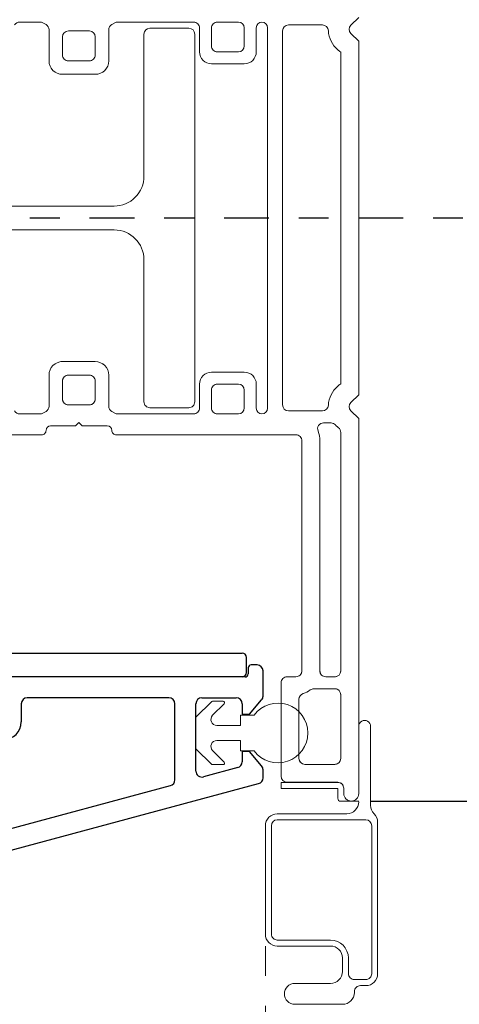
# Model space of a CAD drawing. Extents: x 55.1 to 90.2, y 12.9 to 36.1.
# Drawn here: x 63.5 to 65, y 26.7 to 30 of the extents above; entities that cross this region are included whole.
import ezdxf

# ---------------------------------------------------------------- set-up
doc = ezdxf.new("R2010")
doc.units = 0
doc.header["$LTSCALE"] = 0.3
doc.header["$MEASUREMENT"] = 0
doc.linetypes.add('CENTERX2', pattern=[0.8, 0.5, -0.1, 0.1, -0.1])
doc.linetypes.add('HIDDEN', pattern=[0.375, 0.25, -0.125])
doc.layers.get('0').update_dxf_attribs({"linetype": 'CONTINUOUS'})
doc.layers.get('Defpoints').update_dxf_attribs({"linetype": 'CONTINUOUS'})
doc.layers.add('CENTER', color=1, linetype='CENTERX2')
doc.layers.add('PART', color=7, linetype='CONTINUOUS')
doc.styles.add('ARCHITECTURAL', font='simplex.shx', dxfattribs={"height": 0.2})
doc.dimstyles.new('DIM-MMSTACKED', dxfattribs={"dimscale": 0, "dimtxt": 0.2, "dimasz": 0.125, "dimexe": 0.063, "dimexo": 0.063, "dimgap": 0.07, "dimtad": 0, "dimtih": 1, "dimtoh": 1, "dimdec": 4, "dimzin": 4, "dimdsep": 46, "dimlunit": 4, "dimtxsty": 'ARCHITECTURAL', "dimcen": 0.02, "dimclrt": 7, "dimadec": 0, "dimazin": 0, "dimtfac": 0.75, "dimtdec": 4, "dimtmove": 2, "dimatfit": 3, "dimfxl": 1, "dimfrac": 1, "dimtolj": 1, "dimtzin": 4, "dimarcsym": 0})

# ---------------------------------------------------------------- blocks, each defined once
blk = doc.blocks.new('*D20')
at = {"color": 0, "lineweight": -2, "transparency": 16777216}
for p, q in [((64.6876, 31.2499), (66.5495, 31.2499)), ((66.4865, 31.1249), (66.4865, 30.2788)), ((66.4865, 27.4724), (66.4865, 29.8388)), ((64.6876, 27.3474), (66.5495, 27.3474))]:
    blk.add_line(p, q, dxfattribs=at)
at = {"color": 0, "transparency": 16777216}
for points in [[(66.4657, 31.1249), (66.5074, 31.1249), (66.4865, 31.2499)], [(66.4657, 27.4724), (66.5074, 27.4724), (66.4865, 27.3474)]]:
    blk.add_solid(points, dxfattribs=at)
at = {"layer": 'Defpoints', "color": 0, "transparency": 16777216}
for p in [(64.6246, 31.2499), (64.6246, 27.3474), (66.4865, 27.3474)]:
    blk.add_point(p, dxfattribs=at)
at = {"color": 7, "transparency": 16777216, "insert": (66.4865, 30.0588), "char_height": 0.2, "attachment_point": 5, "style": 'ARCHITECTURAL'}
blk.add_mtext('\\A1;3{\\H0.750000x;\\S7#8;}"', dxfattribs=at)

msp = doc.modelspace()

# ---------------------------------------------------------------- linework, layer by layer
at = {"color": 7, "linetype": 'Continuous', "lineweight": 15}
for p, q in [((63.58222, 29.9544), (63.51427, 29.9544)), ((63.60258, 29.94574), (63.59222, 29.95172)), ((63.83294, 29.95172), (63.82258, 29.94574)), ((64.09658, 29.9544), (63.84294, 29.9544)), ((64.24658, 29.9544), (64.17658, 29.9544)), ((64.64958, 29.9699), (64.62372, 29.94404)), ((63.61258, 29.8244), (63.61258, 29.92842)), ((63.74758, 29.9244), (63.67758, 29.9244)), ((63.81258, 29.92842), (63.81258, 29.8244)), ((63.95058, 29.93365), (64.08058, 29.93365)), ((64.11658, 29.8544), (64.11658, 29.9344)), ((64.15658, 29.9344), (64.15658, 29.8744)), ((64.26658, 29.8744), (64.26658, 29.9344)), ((64.30658, 29.9354), (64.30658, 29.8544)), ((64.34458, 28.6619), (64.34458, 29.9354)), ((64.39458, 29.9244), (64.39458, 28.6729)), ((64.528, 29.9444), (64.41458, 29.9444)), ((63.65758, 29.9044), (63.65758, 29.8444)), ((63.76758, 29.8444), (63.76758, 29.9044)), ((63.93058, 29.43865), (63.93058, 29.91365)), ((64.10058, 28.68365), (64.10058, 29.91365)), ((64.62372, 29.91576), (64.64958, 29.8899)), ((64.64958, 29.8899), (64.64958, 28.7074)), ((64.17658, 29.8544), (64.24658, 29.8544)), ((64.58958, 28.74335), (64.58958, 29.85395)), ((63.67758, 29.8244), (63.74758, 29.8244)), ((64.26658, 29.8144), (64.15658, 29.8144)), ((63.76758, 29.7794), (63.65758, 29.7794)), ((63.25058, 29.33865), (63.83058, 29.33865)), ((63.83058, 29.25865), (63.25058, 29.25865)), ((63.93058, 28.68365), (63.93058, 29.15865)), ((63.65258, 28.8179), (63.74258, 28.8179)), ((63.65758, 28.8179), (63.76758, 28.8179)), ((63.79458, 28.80877), (63.79114, 28.8107)), ((63.61258, 28.66888), (63.61258, 28.7729)), ((63.74758, 28.7729), (63.67758, 28.7729)), ((63.74758, 28.7729), (63.67758, 28.7729)), ((63.81258, 28.7729), (63.81258, 28.66888)), ((64.15658, 28.7829), (64.26658, 28.7829)), ((63.65758, 28.7529), (63.65758, 28.6929)), ((63.65758, 28.7529), (63.65758, 28.6929)), ((63.76758, 28.6929), (63.76758, 28.7529)), ((63.76758, 28.6929), (63.76758, 28.7529)), ((64.11658, 28.6629), (64.11658, 28.7429)), ((64.24658, 28.7429), (64.17658, 28.7429)), ((64.30658, 28.7429), (64.30658, 28.6619)), ((64.15658, 28.7229), (64.15658, 28.6629)), ((64.26658, 28.6629), (64.26658, 28.7229)), ((64.64958, 28.7074), (64.62372, 28.68154)), ((63.67758, 28.6729), (63.74758, 28.6729)), ((63.67758, 28.6729), (63.74758, 28.6729)), ((63.51427, 28.6429), (63.58222, 28.6429)), ((63.59222, 28.64558), (63.60258, 28.65156)), ((63.82258, 28.65156), (63.83294, 28.64558)), ((63.84294, 28.6429), (64.09658, 28.6429)), ((64.08058, 28.66365), (63.95058, 28.66365)), ((64.17658, 28.6429), (64.24658, 28.6429)), ((64.41458, 28.6529), (64.528, 28.6529)), ((64.62372, 28.65326), (64.64958, 28.6274)), ((63.70158, 28.6029), (63.61758, 28.6029)), ((63.71258, 28.6139), (63.70158, 28.6029)), ((63.72358, 28.6029), (63.71258, 28.6139)), ((63.80758, 28.6029), (63.72358, 28.6029)), ((64.55693, 28.6129), (64.53205, 28.6129)), ((64.64958, 28.6274), (64.64958, 27.3724)), ((63.58758, 28.5729), (63.47386, 28.5729)), ((64.36958, 28.5729), (63.83758, 28.5729)), ((64.43958, 28.5729), (64.36958, 28.5729)), ((64.58958, 27.7834), (64.58958, 28.58116)), ((64.45958, 27.7834), (64.45958, 28.5529)), ((64.51958, 28.5529), (64.51958, 27.7834)), ((64.38958, 27.67487), (64.38958, 27.7434)), ((64.38958, 27.4304), (64.38958, 27.7434)), ((64.38958, 27.67487), (64.38958, 27.7434)), ((64.40958, 27.7634), (64.43958, 27.7634)), ((64.40958, 27.7634), (64.43958, 27.7634)), ((64.40958, 27.7634), (64.43958, 27.7634)), ((64.53958, 27.7634), (64.56958, 27.7634)), ((64.53958, 27.7634), (64.56958, 27.7634)), ((64.56958, 27.7234), (64.49958, 27.7234)), ((64.56958, 27.7234), (64.49958, 27.7234)), ((64.10577, 27.62929), (64.15641, 27.67994)), ((64.15995, 27.6814), (64.19531, 27.6814)), ((64.44958, 27.68801), (64.44958, 27.64655)), ((64.44958, 27.68801), (64.44958, 27.4904)), ((64.44958, 27.68801), (64.44958, 27.64655)), ((64.58958, 27.4904), (64.58958, 27.7034)), ((64.58958, 27.4904), (64.58958, 27.7034)), ((64.19884, 27.67287), (64.16052, 27.63455)), ((64.10431, 27.52505), (64.10431, 27.62576)), ((64.25431, 27.6004), (64.25431, 27.6354)), ((64.25431, 27.6354), (64.29931, 27.6354)), ((64.17466, 27.6004), (64.25431, 27.6004)), ((64.68958, 27.5974), (64.68958, 27.33322)), ((64.25431, 27.5504), (64.17466, 27.5504)), ((64.25431, 27.5154), (64.25431, 27.5504)), ((64.15641, 27.47087), (64.10577, 27.52151)), ((64.16052, 27.51626), (64.19884, 27.47794)), ((64.29931, 27.5154), (64.25431, 27.5154)), ((64.44958, 27.50425), (64.44958, 27.4904)), ((64.44958, 27.50425), (64.44958, 27.4904)), ((64.19531, 27.4694), (64.15995, 27.4694)), ((64.38958, 27.4304), (64.38958, 27.47593)), ((64.38958, 27.4304), (64.38958, 27.47593)), ((64.46958, 27.4704), (64.56958, 27.4704)), ((64.46958, 27.4704), (64.56958, 27.4704)), ((64.46958, 27.4704), (64.56958, 27.4704)), ((64.38958, 27.4099), (64.38958, 27.3899)), ((64.57958, 27.4099), (64.38958, 27.4099)), ((64.38958, 27.3899), (64.57858, 27.3899)), ((64.57958, 27.4104), (64.40958, 27.4104)), ((64.57958, 27.4104), (64.40958, 27.4104)), ((64.57958, 27.3889), (64.57958, 27.3569)), ((64.59958, 27.3724), (64.59958, 27.3904)), ((64.59958, 27.3724), (64.59958, 27.3904)), ((64.58958, 27.3469), (64.64958, 27.3469)), ((64.37708, 27.3049), (64.60958, 27.3049)), ((64.67308, 27.2849), (64.37708, 27.2849)), ((64.33708, 26.9024), (64.33708, 27.2649)), ((64.35708, 27.2649), (64.35708, 26.9024)), ((64.69308, 26.7699), (64.69308, 27.2649)), ((64.71308, 27.27658), (64.71308, 26.7699)), ((64.37708, 26.8824), (64.55508, 26.8824)), ((64.55508, 26.8624), (64.37708, 26.8624)), ((64.59508, 26.7774), (64.59508, 26.8224)), ((64.61508, 26.8224), (64.61508, 26.7699)), ((64.43558, 26.7374), (64.55508, 26.7374)), ((64.63508, 26.7499), (64.67308, 26.7499)), ((64.67308, 26.7299), (64.65508, 26.7299)), ((64.63508, 26.7099), (64.63508, 26.7074)), ((64.59508, 26.6674), (64.43558, 26.6674))]:
    msp.add_line(p, q, dxfattribs=at)
for p, q in [((62.97431, 27.8429), (64.25931, 27.8429)), ((64.27431, 27.7779), (64.27431, 27.8279))]:
    msp.add_line(p, q)
at = {"color": 7, "linetype": 'HIDDEN', "lineweight": 15}
msp.add_line((64.33708, 26.8624), (64.33708, 26.58997), dxfattribs=at)
at = {"color": 7, "linetype": 'Continuous', "lineweight": 15}
for centre, radius, start, end in [((63.51427, 29.9344), 0.02, 90.00084, 149.99976), ((63.58222, 29.9344), 0.02, 60.00051, 89.99883), ((63.84294, 29.9344), 0.02, 90.00116, 119.9995), ((64.09658, 29.9344), 0.02, 359.99975, 89.99983), ((64.17658, 29.9344), 0.02, 90.00017, 180.00025), ((64.24658, 29.9344), 0.02, 0.00118, 89.99882), ((64.32558, 29.9354), 0.019, 360, 180), ((63.59258, 29.92842), 0.02, 0.00042, 59.99976), ((63.67758, 29.9044), 0.02, 90.00017, 179.99983), ((63.74758, 29.9044), 0.02, 0.00012, 89.99985), ((63.83258, 29.92842), 0.02, 120.00024, 179.99958), ((63.95058, 29.91365), 0.02, 90.00017, 179.99983), ((64.08058, 29.91365), 0.02, 0.00017, 89.99983), ((64.41458, 29.9244), 0.02, 90.00046, 179.99912), ((64.528, 29.9244), 0.02, 2.86621, 89.99948), ((64.63786, 29.9299), 0.09, 182.86619, 229.63862), ((64.63786, 29.9299), 0.02, 135.00055, 224.99945), ((64.15658, 29.8544), 0.04, 179.99996, 270.00004), ((64.17658, 29.8744), 0.02, 179.99945, 270.00055), ((64.24658, 29.8744), 0.02, 270.00046, 359.99912), ((64.26658, 29.8544), 0.04, 270.00053, 359.99968), ((64.63786, 29.9299), 0.09, 229.63894, 237.55516), ((63.65758, 29.8244), 0.045, 179.99995, 270.00005), ((63.67758, 29.8444), 0.02, 179.99945, 270.00055), ((63.74758, 29.8444), 0.02, 269.99943, 0.0006), ((63.76758, 29.8244), 0.045, 269.99995, 0.00005), ((63.83058, 29.43865), 0.1, 270.00001, 0.00003), ((63.83058, 29.15865), 0.1, 0.00001, 89.99999), ((63.65758, 28.7729), 0.045, 89.99995, 180.00001), ((63.76758, 28.7729), 0.045, 359.99999, 90.00005), ((63.67758, 28.7529), 0.02, 89.99981, 180.0003), ((63.67758, 28.7529), 0.02, 89.99925, 179.99865), ((63.74758, 28.7529), 0.02, 359.99966, 90.00021), ((63.74758, 28.7529), 0.02, 0.0009, 90.00118), ((64.15658, 28.7429), 0.04, 89.99987, 179.99998), ((64.26658, 28.7429), 0.04, 0.00038, 89.99956), ((64.17658, 28.7229), 0.02, 89.99981, 180.0003), ((64.24658, 28.7229), 0.02, 0.00114, 89.99918), ((64.63786, 28.6674), 0.09, 130.36153, 177.13375), ((64.63787, 28.66739), 0.09002, 122.44522, 130.35986), ((63.59258, 28.66888), 0.02, 300.00024, 359.99937), ((63.67758, 28.6929), 0.02, 179.9997, 270.00019), ((63.67758, 28.6929), 0.02, 179.99939, 269.99935), ((63.74758, 28.6929), 0.02, 269.99979, 0.00034), ((63.74758, 28.6929), 0.02, 270.00289, 359.9984), ((63.83258, 28.66888), 0.02, 180.00063, 239.99976), ((63.95058, 28.68365), 0.02, 179.9997, 270.00019), ((64.08058, 28.68365), 0.02, 269.99981, 0.0003), ((64.41458, 28.6729), 0.02, 180.00103, 269.99918), ((64.528, 28.6729), 0.02, 270.0009, 357.13341), ((64.63786, 28.6674), 0.02, 135.00055, 224.99945), ((63.51427, 28.6629), 0.02, 210.00003, 269.99974), ((63.58222, 28.6629), 0.02, 269.99998, 299.9999), ((63.84294, 28.6629), 0.02, 240.0001, 270.00003), ((64.09658, 28.6629), 0.02, 269.99981, 0.0004), ((64.17658, 28.6629), 0.02, 179.9996, 270.00019), ((64.24658, 28.6629), 0.02, 270.00082, 359.99897), ((64.32558, 28.6619), 0.019, 180, 0), ((63.61758, 28.5879), 0.015, 90.00027, 179.99945), ((63.80758, 28.5879), 0.015, 0.00055, 89.99973), ((64.53205, 28.5929), 0.02, 90.00007, 201.32365), ((64.55693, 28.5929), 0.02, 42.63217, 89.99923), ((64.63785, 28.66739), 0.08998, 222.62956, 229.6386), ((64.63759, 28.66707), 0.08957, 229.63623, 231.63489), ((63.58758, 28.5879), 0.015, 269.9993, 0.00069), ((63.83758, 28.5879), 0.015, 179.99931, 270.00069), ((64.43958, 28.5529), 0.02, 359.9996, 90.00061), ((64.42958, 28.5529), 0.09, 0.00006, 21.32392), ((64.56958, 28.58116), 0.02, 0.00103, 51.62671), ((64.43958, 27.7834), 0.02, 270.00578, 359.99506), ((64.43958, 27.7834), 0.02, 269.99975, 0.00025), ((64.43958, 27.7834), 0.02, 270.00062, 0.00022), ((64.53958, 27.7834), 0.02, 179.99975, 269.99941), ((64.53958, 27.7834), 0.02, 179.999, 269.99932), ((64.56958, 27.7834), 0.02, 270.00247, 359.99837), ((64.56958, 27.7834), 0.02, 299.9993, 359.99979), ((64.40957, 27.7434), 0.02, 89.99324, 180.00844), ((64.40958, 27.7434), 0.02, 89.99987, 180.00055), ((64.40958, 27.7434), 0.02, 90.00068, 180.001), ((64.56958, 27.7834), 0.02, 270.00076, 300.00032), ((64.43955, 27.78345), 0.08005, 287.46411, 306.86357), ((64.43958, 27.7834), 0.08, 287.45735, 306.87033), ((64.43959, 27.78338), 0.07997, 287.45421, 306.87347), ((64.49959, 27.70338), 0.02002, 90.02639, 126.85192), ((64.49958, 27.7034), 0.02, 90.00121, 126.86827), ((64.49958, 27.70339), 0.02001, 90.00968, 126.85854), ((64.56958, 27.7034), 0.02, 60.00195, 89.99854), ((64.56958, 27.7034), 0.02, 0.00163, 89.99753), ((64.56958, 27.7034), 0.02, 0.00099, 59.99991), ((64.15996, 27.67638), 0.00502, 90.10314, 134.89267), ((64.1953, 27.6764), 0.005, 315.00774, 89.98463), ((64.46958, 27.68801), 0.02, 107.45558, 180.00123), ((64.46958, 27.68801), 0.02, 107.45837, 180.00012), ((64.46958, 27.68801), 0.02, 107.45866, 180.00151), ((64.37931, 27.5754), 0.1, 216.86996, 143.13004), ((64.1093, 27.62576), 0.005, 134.98729, 180.02292), ((64.17466, 27.6204), 0.02, 135.00279, 269.99557), ((64.66958, 27.5974), 0.02, 359.99874, 180.00126), ((64.17466, 27.5304), 0.02, 89.99801, 225.00085), ((64.1093, 27.52505), 0.005, 180.00396, 225.01272), ((64.46958, 27.4904), 0.02, 180.00017, 269.99941), ((64.46958, 27.4904), 0.02, 179.99807, 270.00025), ((64.56958, 27.4904), 0.02, 270.00247, 359.99837), ((64.56958, 27.4904), 0.02, 299.9993, 359.99937), ((64.15995, 27.4744), 0.005, 224.98241, 270.02178), ((64.19531, 27.4744), 0.005, 269.98968, 45.00681), ((64.56958, 27.4904), 0.02, 270.00076, 300.00032), ((64.40958, 27.4304), 0.02, 179.99975, 269.99941), ((64.57858, 27.3889), 0.000997, 359.81751, 90.19929), ((64.57958, 27.3904), 0.02, 359.99829, 90.0076), ((64.57958, 27.3899), 0.02, 359.99532, 90.00384), ((64.58958, 27.3569), 0.01, 180.01442, 269.97886), ((64.62458, 27.3724), 0.025, 180, 0), ((64.60958, 27.3449), 0.04, 270.00262, 359.99822), ((64.72959, 27.33322), 0.04001, 180.0055, 225.06253), ((64.37708, 27.2649), 0.04, 89.99688, 180.0006), ((64.37708, 27.2649), 0.02, 90.00764, 179.9932), ((64.67307, 27.2649), 0.02, 0.0068, 89.99236), ((64.67308, 27.27658), 0.04, 0.00045, 45.07094), ((64.37708, 26.9024), 0.04, 180.00178, 269.99738), ((64.37708, 26.9024), 0.02, 179.99532, 270.00384), ((64.55508, 26.8224), 0.06, 359.99962, 89.99926), ((64.55508, 26.8224), 0.04, 0.00106, 89.99768), ((64.55508, 26.7774), 0.04, 270.00232, 359.99894), ((64.63508, 26.7699), 0.02, 179.99532, 270.003), ((64.67308, 26.7699), 0.02, 269.99616, 0.00468), ((64.67308, 26.7699), 0.04, 270.00232, 359.99894), ((64.43558, 26.7024), 0.035, 90, 270), ((64.65508, 26.7099), 0.02, 89.99616, 180.00468), ((64.59508, 26.7074), 0.04, 270.00232, 359.99894)]:
    msp.add_arc(centre, radius, start, end, dxfattribs=at)
for centre, start, end in [((64.2593, 27.8279), 0.00617, 89.99495), ((64.2593, 27.7779), 270.00505, 359.99831)]:
    msp.add_arc(centre, 0.015, start, end)
at = {"layer": 'CENTER'}
msp.add_line((61.49864, 29.29865), (65.31062, 29.29865), dxfattribs=at)
at = {"layer": 'PART'}
for p, q in [((64.27931, 27.7929), (64.27931, 27.7729)), ((64.30931, 27.8029), (64.28931, 27.8029)), ((64.32931, 27.69881), (64.32931, 27.7829)), ((64.26931, 27.7629), (62.85431, 27.7629)), ((64.01431, 27.6929), (63.53981, 27.6929)), ((64.12431, 27.6929), (64.23931, 27.6929)), ((64.28431, 27.6379), (64.32463, 27.68595)), ((63.51981, 27.6729), (63.51981, 27.6129)), ((64.03431, 27.41847), (64.03431, 27.6729)), ((64.10431, 27.44794), (64.10431, 27.6729)), ((64.25931, 27.6729), (64.25931, 27.6379)), ((64.25931, 27.6379), (64.28431, 27.6379)), ((64.28431, 27.5129), (64.25931, 27.5129)), ((64.25931, 27.5129), (64.25931, 27.47875)), ((64.32463, 27.46485), (64.28431, 27.5129)), ((64.24448, 27.45944), (64.12948, 27.42862)), ((64.32931, 27.42504), (64.32931, 27.45199)), ((63.16101, 27.16912), (64.01948, 27.39915)), ((63.17913, 27.10151), (64.31448, 27.40572))]:
    msp.add_line(p, q, dxfattribs=at)
for centre, radius, start, end in [((64.28931, 27.7929), 0.01, 90, 180), ((64.30931, 27.7829), 0.02, 0, 90), ((64.26931, 27.7729), 0.01, 270, 0), ((63.53981, 27.6729), 0.02, 90, 180), ((64.01431, 27.6729), 0.02, 0, 90), ((64.12431, 27.6729), 0.02, 90, 180), ((64.23931, 27.6729), 0.02, 0, 90), ((64.30931, 27.69881), 0.02, 320, 0), ((63.45981, 27.6129), 0.06, 270, 0), ((64.23931, 27.47875), 0.02, 285, 0), ((64.12431, 27.44794), 0.02, 180, 285), ((64.30931, 27.45199), 0.02, 0, 40), ((64.01431, 27.41847), 0.02, 285, 360), ((64.30931, 27.42504), 0.02, 285, 0)]:
    msp.add_arc(centre, radius, start, end, dxfattribs=at)

# ---------------------------------------------------------------- dimensions: what is measured, and where the dimension line sits
dim = msp.add_linear_dim(base=(66.48653, 27.3474), p1=(64.62458, 31.2499), p2=(64.62458, 27.3474), angle=90, dimstyle='DIM-MMSTACKED', override={"dimscale": 1, "dimpost": '\\X', "dimtmove": 0})
dim.commit()
dim.dimension.update_dxf_attribs({"geometry": '*D20', "text_midpoint": (66.48653, 30.05881), "dimtype": 160})

doc.saveas('drawing.dxf')
